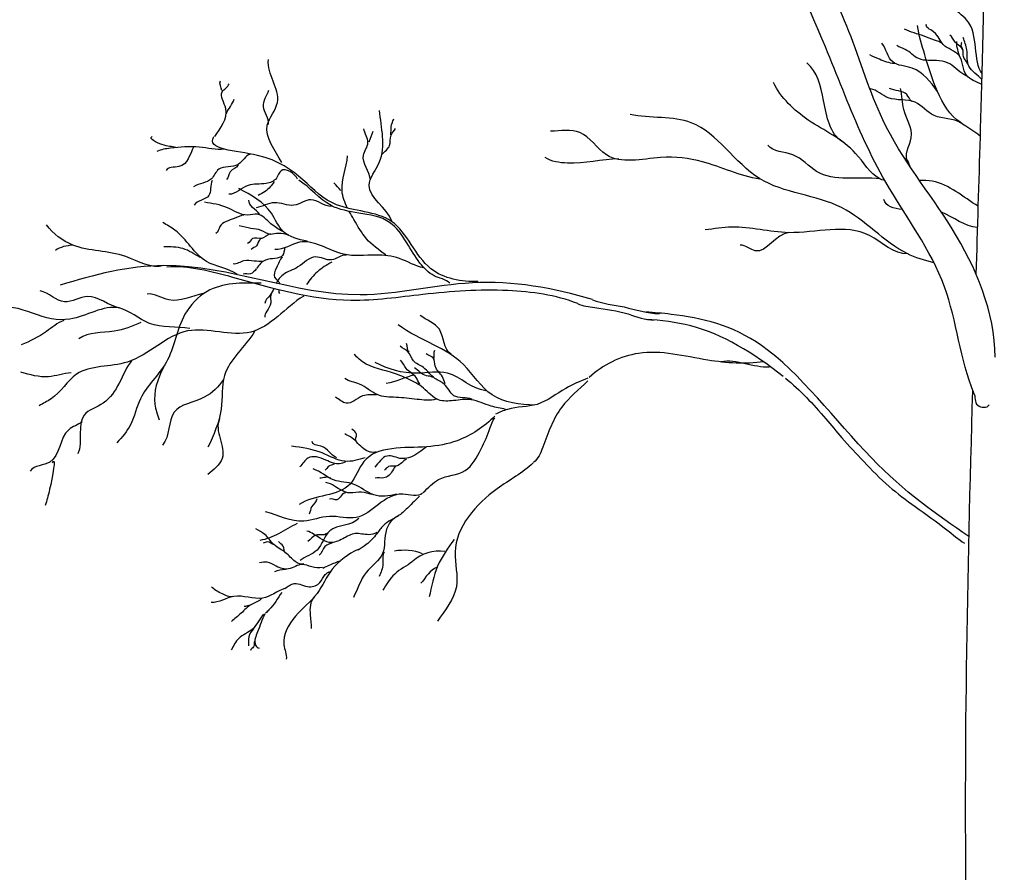
# Model space of a CAD drawing. Units: feet. Extents: x 23.5 to 76.6, y -20.7 to 1.7.
# Drawn here: x 67 to 67.3, y -15 to -14.7 of the extents above; entities that cross this region are included whole.
import ezdxf

# ---------------------------------------------------------------- set-up
doc = ezdxf.new("R2010")
doc.units = ezdxf.units.FT
doc.header["$MEASUREMENT"] = 0
doc.header["$PDMODE"] = 3
doc.header["$PDSIZE"] = 0.01
doc.layers.get('0').update_dxf_attribs({"lineweight": 18})
doc.layers.get('Defpoints').update_dxf_attribs({"color": 185})
doc.layers.add('Existing', color=8, linetype='Continuous')
doc.styles.get("Standard").update_dxf_attribs({"font": 'simplex.shx', "height": 0.1})
doc.dimstyles.new('COB Standard', dxfattribs={"dimscale": 20, "dimtxt": 0.01, "dimasz": 0.006, "dimexe": 0.0025, "dimexo": 0.005, "dimgap": 0.0025, "dimtad": 1, "dimtoh": 1, "dimdec": 4, "dimzin": 0, "dimdsep": 46, "dimtxsty": 'Standard', "dimcen": 0.09, "dimazin": 0, "dimtfac": 1, "dimtdec": 4, "dimtofl": 0, "dimtmove": 1, "dimatfit": 3, "dimfxl": 1, "dimtolj": 1, "dimtzin": 0, "dimarcsym": 0})

# ---------------------------------------------------------------- blocks, each defined once
blk = doc.blocks.new('*D645')
at = {"color": 0, "lineweight": -2, "transparency": 16777216}
for p, q in [((65.78709, -15.66038), (65.78709, -13.65984)), ((75.41903, -15.66038), (75.41903, -13.65984)), ((75.29903, -13.70984), (65.90709, -13.70984))]:
    blk.add_line(p, q, dxfattribs=at)
at = {"color": 0, "transparency": 16777216}
for points in [[(65.90709, -13.68984), (65.90709, -13.72984), (65.78709, -13.70984)], [(75.29903, -13.68984), (75.29903, -13.72984), (75.41903, -13.70984)]]:
    blk.add_solid(points, dxfattribs=at)
at = {"layer": 'Defpoints', "color": 0, "transparency": 16777216}
for p in [(65.78709, -13.70984), (65.78709, -15.76038), (75.41903, -15.76038)]:
    blk.add_point(p, dxfattribs=at)
at = {"color": 0, "transparency": 16777216, "insert": (70.60306, -13.60032), "char_height": 0.1, "attachment_point": 5}
blk.add_mtext("\\A1;60'-80'", dxfattribs=at)
blk = doc.blocks.new('tree1')
for centre, radius, start, end in [((-0.18587, 0.87556), 0.01687, 68.2823, 101.0479), ((-0.17428, 0.87975), 0.01241, 80.2065, 133.6037)]:
    blk.add_arc(centre, radius, start, end)
for points, start_tangent, end_tangent in [([(0.00571, 0.94527), (-0.00417, 0.981), (-0.02393, 1.01627), (-0.04886, 1.07269), (-0.05544, 1.08397), (-0.09684, 1.09291), (-0.12459, 1.1009), (-0.15799, 1.11783), (-0.19962, 1.13536), (-0.23066, 1.13536), (-0.27229, 1.15619), (-0.30711, 1.17311), (-0.32569, 1.18199)], (-0.382257, 0.924056), (-0.999511, -0.031277)), ([(-0.00488, 1.06279), (-0.0075, 1.06404), (-0.01106, 1.06535), (-0.01767, 1.06766)], (-0.76613, 0.642686), (-0.91387, 0.406006)), ([(-0.00661, 1.04681), (-0.01499, 1.0546), (-0.02158, 1.05669), (-0.02518, 1.06298)], (-0.590359, 0.80714), (-0.595983, 0.802997)), ([(0.00367, 1.05599), (0.00216, 1.05848), (0.00208, 1.0606), (-0.00064, 1.06332), (-0.00238, 1.06566)], (-0.351955, 0.936017), (-0.894528, 0.447012)), ([(0.00087, 1.05871), (0.00012, 1.06158), (-0.00003, 1.06355)], (-0.286344, 0.958127), (0.123938, 0.99229)), ([(0.00188, 1.06107), (0.00143, 1.06228), (0.00156, 1.06331)], (-0.189227, 0.981933), (-0.669355, 0.742943)), ([(0.00307, 1.05204), (-0.00238, 1.05602), (-0.00591, 1.05705), (-0.01283, 1.05778), (-0.01739, 1.06087), (-0.02019, 1.06219)], (-0.926439, 0.376444), (-0.818292, 0.574803)), ([(-0.22694, 1.02281), (-0.2318, 1.03538), (-0.22839, 1.04307), (-0.23144, 1.05747)], (-0.466841, 0.884341), (0.130984, 0.991385)), ([(-0.03842, 1.02979), (-0.04482, 1.04369), (-0.05044, 1.05632)], (-0.849342, 0.527843), (-0.778252, 0.627953)), ([(-0.02098, 1.05618), (-0.02606, 1.05757), (-0.02923, 1.0591)], (-0.999876, -0.015732), (-0.822601, 0.568619)), ([(-0.24948, 1.03158), (-0.24578, 1.04102), (-0.247, 1.04658), (-0.24466, 1.04935)], (0.539049, 0.842275), (0.303828, 0.952727)), ([(-0.24709, 1.04705), (-0.24756, 1.05037)], (-0.158656, 0.987334), (0.442171, 0.896931)), ([(-0.23141, 1.03561), (-0.23307, 1.04169), (-0.23125, 1.04716)], (0.135491, 0.990779), (0.420961, 0.907079)), ([(0.00139, 1.03606), (-0.00763, 1.03863), (-0.01406, 1.04314), (-0.02308, 1.04464), (-0.02909, 1.04764)], (-0.800127, 0.599831), (-0.988579, 0.150705)), ([(-0.01518, 1.04342), (-0.01687, 1.04573), (-0.02269, 1.04778)], (-0.773739, 0.633504), (-0.898431, 0.439114)), ([(-0.01626, 1.02312), (-0.01539, 1.03119), (-0.01785, 1.04068), (-0.01891, 1.04771)], (-0.707268, 0.706946), (-0.242635, 0.970118)), ([(-0.24555, 1.03938), (-0.2429, 1.04411)], (0.419671, 0.907676), (0.376035, 0.926606)), ([(-0.1899, 1.00315), (-0.19757, 1.01517), (-0.19415, 1.02286), (-0.19404, 1.04038)], (-0.352709, 0.935733), (-0.065611, 0.997845)), ([(-0.19707, 1.01702), (-0.19946, 1.02529), (-0.19798, 1.02951), (-0.19936, 1.0342)], (-0.14111, 0.989994), (-0.13076, 0.991414)), ([(-0.1932, 1.02563), (-0.19068, 1.02857), (-0.19022, 1.03202), (-0.18877, 1.0343)], (0.629069, 0.777349), (0.341186, 0.939996)), ([(-0.06622, 1.01728), (-0.08554, 1.02311), (-0.09958, 1.02451), (-0.11784, 1.02544), (-0.12673, 1.03293), (-0.13656, 1.0334)], (-0.990628, 0.136591), (-1, 0)), ([(-0.26251, 1.02786), (-0.26723, 1.02891), (-0.27056, 1.03163)], (-0.960554, 0.278094), (0.819331, 0.573321)), ([(-0.16096, 0.98282), (-0.1768, 0.98712), (-0.19008, 1.00304), (-0.2085, 1.00862), (-0.23508, 1.02523), (-0.24978, 1.03155)], (-0.999456, -0.032971), (0.516808, 0.856102)), ([(-0.24622, 1.02737), (-0.25466, 1.02801), (-0.26435, 1.02766), (-0.26894, 1.02659)], (-0.989852, -0.142102), (-0.910441, -0.41364)), ([(-0.25656, 1.02805), (-0.26153, 1.02146), (-0.26575, 1.02012)], (-0.454868, -0.890559), (-0.294181, -0.95575)), ([(-0.02583, 1.0174), (-0.04716, 1.01983), (-0.05512, 1.02544), (-0.06354, 1.02872)], (-0.993032, 0.117842), (-0.582872, 0.812564)), ([(-0.23748, 1.02561), (-0.24159, 1.02218), (-0.24815, 1.02057), (-0.25061, 1.01737), (-0.25657, 1.01467)], (-0.982133, -0.188186), (-0.822493, -0.568776)), ([(-0.11362, 1.02404), (-0.13094, 1.02264), (-0.13843, 1.02451)], (-0.999771, -0.021417), (-0.852068, 0.523431)), ([(-0.24165, 1.02197), (-0.2443, 1.01975), (-0.24547, 1.01711)], (-0.329968, -0.943992), (-0.782157, -0.623082)), ([(-0.22161, 1.01722), (-0.22719, 1.02009), (-0.22877, 1.01757), (-0.23221, 1.01577), (-0.23828, 1.01516), (-0.24477, 1.01215)], (-0.382634, 0.9239), (-0.999959, 0.009049)), ([(-0.2503, 1.01683), (-0.25147, 1.0117), (-0.25642, 1.0085)], (-0.473178, -0.880967), (-0.483221, -0.875498)), ([(-0.22954, 1.01642), (-0.23247, 1.01313), (-0.23489, 1.01175)], (-0.471678, -0.881771), (-0.908911, -0.416991)), ([(-0.17041, 0.98231), (-0.1757, 0.98474), (-0.1805, 0.98903), (-0.18493, 0.99585), (-0.19069, 1.00271), (-0.20109, 1.00586), (-0.21033, 1.00837), (-0.22124, 1.01696)], (-0.763762, 0.645498), (-0.838009, 0.545657)), ([(-0.23436, 1.00539), (-0.23682, 1.00773), (-0.23805, 1.01021)], (-0.404671, 0.914462), (-0.148151, 0.988965)), ([(-0.21027, 1.00801), (-0.21713, 1.01033), (-0.22285, 1.00848), (-0.22942, 1.00934), (-0.23556, 1.00761)], (-0.999493, 0.031845), (-0.985347, -0.170565)), ([(-0.23966, 1.00516), (-0.24294, 1.00402), (-0.24774, 1.00128), (-0.24907, 0.99901)], (-0.994773, -0.102111), (-0.883406, -0.468609)), ([(-0.26663, 0.98826), (-0.27938, 0.99122), (-0.29722, 0.9951), (-0.30603, 1.00185)], (-0.946182, -0.323634), (-0.608359, 0.793662)), ([(-0.24199, 0.9853), (-0.25219, 0.98954), (-0.26285, 1.00011), (-0.26691, 1.00267)], (-0.829999, 0.557765), (-0.839263, 0.543726)), ([(-0.22467, 0.99847), (-0.22798, 0.99902), (-0.23069, 0.99868), (-0.23391, 1.00002), (-0.23729, 1.00071), (-0.24124, 1.00154)], (-0.988729, 0.149719), (-0.985564, 0.169303)), ([(-0.01639, 0.99209), (-0.02938, 0.99831), (-0.05652, 0.99925), (-0.07571, 1.00112), (-0.0846, 1.00018)], (-0.998784, -0.049299), (-0.99321, -0.116338)), ([(-0.23078, 0.99881), (-0.23368, 0.99734), (-0.2368, 0.99724), (-0.23843, 0.99565)], (-0.989632, -0.143626), (-0.954116, -0.299438)), ([(-0.2341, 0.9971), (-0.23543, 0.99484), (-0.23718, 0.99364)], (-0.851861, -0.523768), (-0.727667, -0.68593)), ([(-0.17929, 0.98737), (-0.18737, 0.99055), (-0.19533, 0.99172), (-0.20617, 0.99201), (-0.22096, 0.99602), (-0.22922, 0.99362)], (-0.979738, 0.200285), (-0.995948, 0.08993)), ([(-0.05649, 0.99928), (-0.06776, 0.99317), (-0.0729, 0.99504)], (-0.997359, -0.072624), (-0.996387, -0.084925)), ([(-0.29722, 0.9951), (-0.30304, 0.99328)], (-0.992221, -0.124486), (-0.805278, -0.592898)), ([(-0.25438, 0.99087), (-0.26015, 0.99389), (-0.26657, 0.99453)], (-0.853009, 0.521896), (-0.998688, 0.051208)), ([(-0.23313, 0.98969), (-0.23623, 0.98969), (-0.23966, 0.98979), (-0.24328, 0.98873)], (-0.987512, -0.157543), (-0.985517, 0.169577)), ([(-0.12246, 0.97675), (-0.16287, 0.98236), (-0.20056, 0.97831), (-0.2666, 0.98818), (-0.30141, 0.98155)], (-0.956574, 0.29149), (-0.952935, -0.303175)), ([(-0.12743, 0.97541), (-0.15093, 0.97976), (-0.17948, 0.97845), (-0.20369, 0.97644), (-0.2434, 0.98419), (-0.26561, 0.9877)], (-0.931608, 0.363463), (-0.997974, -0.063621)), ([(-0.2355, 0.9871), (-0.23751, 0.98539), (-0.23992, 0.98533)], (-0.637097, -0.770783), (-0.956773, -0.290835)), ([(-0.21957, 0.97791), (-0.23739, 0.96579), (-0.25858, 0.96621), (-0.27885, 0.95573), (-0.29593, 0.95164), (-0.30449, 0.94331), (-0.30851, 0.941)], (-0.857112, -0.51513), (-0.826796, -0.562502)), ([(-0.28147, 0.97389), (-0.29223, 0.97777), (-0.29998, 0.97599), (-0.30819, 0.97966)], (-0.98195, 0.189139), (-0.979221, 0.202796)), ([(-0.25332, 0.97882), (-0.26494, 0.97666), (-0.27216, 0.97862)], (-0.972707, -0.232037), (-0.994628, -0.103512)), ([(-0.23046, 0.97846), (-0.23063, 0.97565), (-0.232, 0.97281), (-0.23265, 0.97083)], (-0.523577, -0.851978), (0.06346, -0.997984)), ([(-0.12254, 0.97664), (-0.11186, 0.97426), (-0.1, 0.97209)], (0.934283, -0.356533), (0.99932, 0.036859)), ([(-0.25788, 0.96699), (-0.27145, 0.96874), (-0.28165, 0.97392), (-0.29817, 0.97017), (-0.31071, 0.97213), (-0.3226, 0.97292)], (-0.983629, 0.180203), (-0.767113, -0.641512)), ([(-0.12749, 0.97545), (-0.12175, 0.97407), (-0.11048, 0.9719), (-0.10178, 0.96992)], (0.89025, -0.455472), (0.999278, 0.037982)), ([(-0.30022, 0.96976), (-0.30608, 0.96601), (-0.31455, 0.96153)], (-0.926979, -0.375112), (-0.930108, -0.367287)), ([(-0.17, 0.95839), (-0.17397, 0.96675), (-0.1804, 0.9714)], (-0.864448, 0.502723), (-0.794492, 0.607275)), ([(-0.27427, 0.96902), (-0.28329, 0.96613), (-0.29513, 0.96354)], (-0.917686, -0.397306), (-0.807161, -0.590331)), ([(-0.14185, 0.94121), (-0.15627, 0.9447), (-0.16587, 0.95489), (-0.1759, 0.96155), (-0.18778, 0.9683)], (-0.999327, 0.036675), (-0.783065, 0.62194)), ([(-0.23609, 0.96596), (-0.24618, 0.95122), (-0.24731, 0.93991), (-0.25176, 0.92707)], (-0.527975, -0.84926), (-0.416544, -0.909115)), ([(-0.16295, 0.94322), (-0.16909, 0.94442), (-0.1723, 0.94828), (-0.17546, 0.95019), (-0.17934, 0.95392), (-0.18268, 0.95614), (-0.18442, 0.95904), (-0.18714, 0.96104)], (-0.92947, 0.368897), (-0.782975, 0.622053)), ([(-0.18411, 0.95922), (-0.185, 0.96193)], (-0.970907, 0.239458), (-0.553207, 0.833044)), ([(-0.15172, 0.93982), (-0.15658, 0.94093), (-0.16327, 0.94304), (-0.16922, 0.94277), (-0.17425, 0.94303), (-0.17933, 0.94698), (-0.18459, 0.95009), (-0.19011, 0.95222), (-0.20098, 0.95674), (-0.20266, 0.95825)], (-0.971953, 0.235177), (-0.832893, 0.553434)), ([(-0.17199, 0.94846), (-0.17293, 0.95082), (-0.17538, 0.95437), (-0.17605, 0.95713), (-0.17841, 0.95852)], (-0.429066, 0.903273), (-0.71858, 0.695444)), ([(-0.1757, 0.95709), (-0.17552, 0.95968)], (-0.089568, 0.995981), (0.320908, 0.94711)), ([(-0.27732, 0.9564), (-0.28694, 0.94194), (-0.29338, 0.93787), (-0.29545, 0.92487)], (-0.605606, -0.795765), (-0.387883, -0.921709)), ([(-0.26672, 0.95385), (-0.26961, 0.9416), (-0.26812, 0.93635)], (-0.470524, -0.882387), (0.351209, -0.936297)), ([(-0.15838, 0.94611), (-0.17123, 0.95197), (-0.18152, 0.95195), (-0.1955, 0.95554)], (-0.99468, 0.10301), (-0.886994, 0.46178)), ([(-0.18054, 0.94835), (-0.18178, 0.95054), (-0.18517, 0.95356), (-0.187, 0.95632)], (-0.631497, 0.775378), (-0.768453, 0.639906)), ([(-0.17622, 0.9505), (-0.17832, 0.95112), (-0.18232, 0.95378)], (-0.676765, 0.736199), (-0.824731, 0.565525)), ([(-0.29773, 0.95213), (-0.30536, 0.9508), (-0.31462, 0.95235)], (-0.99769, -0.067926), (-0.956803, 0.290739)), ([(-0.1751, 0.9432), (-0.18146, 0.94319), (-0.18854, 0.94385), (-0.19487, 0.94477), (-0.20079, 0.94833), (-0.20569, 0.95023)], (-0.976044, -0.217573), (-0.789708, 0.613483)), ([(-0.1823, 0.95134), (-0.1918, 0.9485)], (-0.981481, -0.191559), (-0.986176, -0.165704)), ([(-0.05767, 0.95035), (-0.0441, 0.93666), (-0.03865, 0.93027), (-0.03133, 0.9223), (-0.02281, 0.91392), (-0.01403, 0.90714), (-0.00339, 0.89929), (0.00259, 0.89477)], (0.780253, -0.625464), (0.827934, -0.560825)), ([(-0.24654, 0.94987), (-0.25301, 0.94388), (-0.26309, 0.93886), (-0.26705, 0.92782)], (-0.549935, -0.835207), (-0.669524, -0.742791)), ([(-0.1241, 0.94942), (-0.13281, 0.9406), (-0.13922, 0.92708), (-0.14233, 0.92198)], (-0.706775, -0.707438), (-0.814619, -0.579996)), ([(-0.19509, 0.94472), (-0.19976, 0.94436), (-0.20527, 0.94186), (-0.20893, 0.9439)], (-0.999807, -0.019663), (-0.901397, 0.432993)), ([(0.00561, 0.94539), (0.007, 0.94121), (0.0108, 0.94134)], (0.503974, -0.863719), (0.417189, 0.90882)), ([(-0.24784, 0.93666), (-0.24696, 0.92334), (-0.25183, 0.91789)], (-0.451237, -0.892404), (-0.762943, -0.646466)), ([(-0.15529, 0.93758), (-0.16803, 0.92928), (-0.17814, 0.92725), (-0.19933, 0.92228), (-0.20398, 0.91471), (-0.22111, 0.90783)], (-0.702376, -0.711806), (-0.835191, -0.54996)), ([(-0.17936, 0.91184), (-0.17422, 0.91624), (-0.16535, 0.91922), (-0.15994, 0.92651), (-0.15689, 0.93367), (-0.15531, 0.93692)], (0.717895, 0.696152), (0.706044, 0.708168)), ([(-0.29399, 0.93562), (-0.29857, 0.93299), (-0.30491, 0.92211), (-0.31155, 0.91907)], (-0.800244, -0.599674), (-0.571091, -0.820887)), ([(-0.19518, 0.92559), (-0.19934, 0.9265), (-0.20331, 0.93018), (-0.20571, 0.93156)], (-0.903038, -0.429561), (-0.832893, 0.553434)), ([(-0.20197, 0.92908), (-0.20183, 0.93147), (-0.20341, 0.93315)], (-0.536463, 0.843924), (-0.791237, 0.611509)), ([(-0.20857, 0.92352), (-0.21383, 0.92743), (-0.21675, 0.92896)], (-0.889785, 0.45638), (0.024838, 0.999691)), ([(-0.17827, 0.92724), (-0.18664, 0.92325), (-0.19154, 0.92413), (-0.19568, 0.92043)], (-0.813112, -0.582107), (-0.688795, -0.724956)), ([(-0.30401, 0.92187), (-0.30498, 0.91293), (-0.30645, 0.90751)], (0.458951, 0.888462), (-0.30353, -0.952822)), ([(-0.20555, 0.92214), (-0.20957, 0.92169), (-0.21215, 0.92279), (-0.21813, 0.92345), (-0.2209, 0.92053)], (-0.868186, -0.496239), (-0.747343, -0.664439)), ([(-0.20937, 0.92137), (-0.21134, 0.92059), (-0.21233, 0.9194)], (-0.836357, -0.548185), (-0.839221, -0.543791)), ([(-0.18831, 0.92088), (-0.18974, 0.91914), (-0.19265, 0.91677), (-0.19555, 0.91666)], (-0.946949, -0.321382), (-0.963769, -0.266739)), ([(-0.18501, 0.923), (-0.18821, 0.92082), (-0.19108, 0.92056), (-0.19245, 0.91932)], (-0.949304, -0.31436), (-0.705954, -0.708258)), ([(-0.1424, 0.92183), (-0.15451, 0.91313), (-0.16869, 0.89179), (-0.16826, 0.88019), (-0.17462, 0.86858)], (-0.716005, -0.698096), (-0.573464, -0.819231)), ([(-0.18839, 0.91128), (-0.19602, 0.91105), (-0.20264, 0.9146), (-0.20953, 0.91609), (-0.21635, 0.91977)], (-0.969618, -0.244626), (-0.954572, 0.297982)), ([(-0.2105, 0.91664), (-0.21415, 0.91668)], (-0.808485, 0.588516), (-0.999631, -0.027177)), ([(-0.19671, 0.91121), (-0.2001, 0.91199), (-0.20408, 0.9117), (-0.20917, 0.91398), (-0.21212, 0.91522)], (-0.988625, 0.150403), (-0.991874, 0.127226)), ([(-0.17959, 0.91166), (-0.18628, 0.91132), (-0.20191, 0.90344), (-0.21094, 0.90381), (-0.21957, 0.90223), (-0.23236, 0.9054)], (-0.693693, -0.720271), (-0.962857, 0.270011)), ([(-0.20541, 0.91173), (-0.2084, 0.90944), (-0.21094, 0.90966)], (-0.991422, 0.130701), (-0.953459, -0.301522)), ([(-0.21514, 0.90977), (-0.21694, 0.90706), (-0.2177, 0.90463)], (0.040383, -0.999184), (-0.463569, -0.886061)), ([(-0.18791, 0.90384), (-0.19173, 0.89949), (-0.19309, 0.89134), (-0.19857, 0.88498), (-0.20288, 0.8766)], (-0.925823, -0.377959), (-0.477747, -0.878497)), ([(-0.22178, 0.90145), (-0.22801, 0.898), (-0.2343, 0.89572)], (-0.888227, -0.459404), (-0.983755, -0.179515)), ([(-0.201, 0.90311), (-0.2108, 0.89895), (-0.21508, 0.89251), (-0.22079, 0.88899)], (-0.698472, -0.715637), (-0.794851, -0.606805)), ([(-0.21957, 0.88782), (-0.22243, 0.88868), (-0.22564, 0.89162), (-0.22956, 0.89434), (-0.23267, 0.89778), (-0.23566, 0.89966)], (-0.959431, -0.281943), (-0.811805, 0.583928)), ([(-0.19498, 0.89839), (-0.19771, 0.89768), (-0.20224, 0.89804), (-0.20643, 0.89632), (-0.21096, 0.89508), (-0.21411, 0.89652), (-0.21848, 0.8989)], (-0.895849, -0.44436), (-0.959254, 0.282544)), ([(-0.21196, 0.89803), (-0.21541, 0.8975), (-0.2182, 0.89542)], (-0.722752, -0.691108), (-0.860117, -0.510097)), ([(-0.2294, 0.89423), (-0.23181, 0.89526), (-0.23324, 0.89484)], (-0.960446, 0.278465), (-0.996128, -0.087913)), ([(-0.22569, 0.89154), (-0.22649, 0.89379), (-0.22805, 0.89541)], (-0.71082, 0.703374), (-0.627755, 0.778411)), ([(-0.20978, 0.89505), (-0.21242, 0.89368), (-0.21438, 0.89073)], (-0.893838, -0.44839), (-0.779368, -0.626567)), ([(-0.20122, 0.89266), (-0.20999, 0.88603), (-0.21509, 0.87789), (-0.22234, 0.87024), (-0.22621, 0.86067), (-0.22542, 0.85576)], (-0.916963, -0.398973), (-0.108115, -0.994138)), ([(-0.19244, 0.89185), (-0.19294, 0.8878), (-0.19416, 0.88361)], (-0.652155, -0.758086), (-0.328639, -0.944456)), ([(-0.21326, 0.88661), (-0.21689, 0.88684), (-0.22002, 0.88766), (-0.22468, 0.88616), (-0.22879, 0.88705), (-0.23189, 0.88843), (-0.2344, 0.88826)], (-0.987698, -0.156375), (-0.999048, -0.043622)), ([(-0.18301, 0.88863), (-0.18896, 0.88444), (-0.19302, 0.879)], (-0.790351, -0.612654), (-0.537083, -0.84353)), ([(-0.22574, 0.88595), (-0.22937, 0.88514)], (-0.999006, -0.044579), (-0.88819, -0.459477)), ([(-0.17475, 0.88677), (-0.18017, 0.88132)], (-0.922552, -0.385873), (-0.619601, -0.784917)), ([(-0.22589, 0.87962), (-0.23343, 0.87635), (-0.24305, 0.87689), (-0.2507, 0.8749)], (-0.94462, -0.328165), (-0.99739, 0.072207)), ([(-0.24344, 0.87692), (-0.24688, 0.87773), (-0.25059, 0.88019)], (-0.931992, -0.362478), (-0.61535, 0.788254)), ([(-0.2338, 0.87622), (-0.2371, 0.87424), (-0.24059, 0.87127), (-0.24389, 0.86844)], (-0.560433, -0.8282), (-0.713668, -0.700484)), ([(-0.23803, 0.87383), (-0.23956, 0.87352)], (-0.973011, -0.23076), (-0.967978, 0.251034)), ([(-0.21595, 0.87659), (-0.21738, 0.87068), (-0.21701, 0.86608)], (-0.805786, -0.592206), (0.018731, -0.999825)), ([(-0.23306, 0.87097), (-0.2368, 0.86593), (-0.24141, 0.86278), (-0.24397, 0.85893)], (-0.67645, -0.736488), (-0.527334, -0.849658)), ([(-0.23261, 0.87103), (-0.23505, 0.86499), (-0.23574, 0.86057), (-0.23449, 0.85947)], (-0.501811, -0.864977), (0.978453, -0.206469)), ([(-0.23632, 0.86626), (-0.23802, 0.86331), (-0.23814, 0.86034)], (-0.592923, -0.805259), (-0.096765, -0.995307)), ([(-0.23601, 0.86195), (-0.23641, 0.85996), (-0.23751, 0.85871)], (-0.578526, -0.815664), (-0.286667, -0.95803))]:
    blk.add_spline(points, degree=3, dxfattribs=dict(start_tangent=start_tangent, end_tangent=end_tangent))
for points, knots in [([(0.01281, 0.95734), (0.01281, 0.97254), (0.00037, 1.00185), (-0.03104, 1.03816), (-0.04139, 1.10497), (-0.11075, 1.09393), (-0.15717, 1.13045), (-0.2063, 1.13755), (-0.23685, 1.14125), (-0.25254, 1.14254)], [0, 0, 0, 0, 0.0833927, 0.1627463, 0.271602, 0.3834397, 0.4705977, 0.5850948, 0.6374995, 0.6374995, 0.6374995, 0.6374995]), ([(0.00649, 0.98517), (0.00696, 1.00061), (0.00801, 1.03501), (0.00894, 1.06943), (0.00987, 1.11267)], [1.2822628, 1.2822628, 1.2822628, 1.2822628, 1.3669181, 1.4709186, 1.4709186, 1.4709186, 1.4709186]), ([(0.00848, 1.05275), (0.00532, 1.05685), (0.00823, 1.06923), (-0.00347, 1.07518), (0.00239, 1.08542), (0.00138, 1.09464), (-0.00239, 1.09742)], [0.00621351, 0.00621351, 0.00621351, 0.00621351, 0.03863808, 0.05032442, 0.06601108, 0.09171476, 0.09171476, 0.09171476, 0.09171476]), ([(0.00838, 1.04911), (0.00653, 1.05007), (0.00172, 1.05141), (0.00232, 1.05977), (-0.00539, 1.0616), (-0.0062, 1.0665), (-0.01088, 1.06845), (-0.01018, 1.0694)], [0.00555841, 0.00555841, 0.00555841, 0.00555841, 0.01649974, 0.0294456, 0.04124649, 0.05104202, 0.05752466, 0.05752466, 0.05752466, 0.05752466]), ([(0.00789, 1.03163), (0.00556, 1.03369), (-0.00194, 1.03723), (-0.00738, 1.04768), (-0.01066, 1.05868), (-0.0128, 1.0656), (-0.0132, 1.06897)], [0.00799717, 0.00799717, 0.00799717, 0.00799717, 0.02525025, 0.04940162, 0.07018208, 0.08877575, 0.08877575, 0.08877575, 0.08877575]), ([(0.00842, 1.05072), (0.00704, 1.05231), (0.00297, 1.05445), (0.00381, 1.06046), (0.0026, 1.06351), (0.00208, 1.06484)], [0.00073798, 0.00073798, 0.00073798, 0.00073798, 0.01222197, 0.02241123, 0.03024937, 0.03024937, 0.03024937, 0.03024937]), ([(-0.02422, 1.01677), (-0.02488, 1.01694), (-0.02882, 1.01842), (-0.035, 1.02937), (-0.04981, 1.03569), (-0.05918, 1.0446), (-0.06167, 1.04977)], [0.06912926, 0.06912926, 0.06912926, 0.06912926, 0.07315761, 0.09434753, 0.12996584, 0.16145631, 0.16145631, 0.16145631, 0.16145631]), ([(-0.00773, 0.98915), (-0.01087, 0.98989), (-0.0224, 0.99344), (-0.03756, 1.01181), (-0.06893, 1.01263), (-0.08457, 1.03998), (-0.1031, 1.03756), (-0.10988, 1.03901)], [0.0301068, 0.0301068, 0.0301068, 0.0301068, 0.0477532, 0.0969059, 0.1505134, 0.2046478, 0.2426624, 0.2426624, 0.2426624, 0.2426624]), ([(-0.20482, 1.0075), (-0.20578, 1.0094), (-0.20795, 1.01506), (-0.20505, 1.02113), (-0.20481, 1.02508)], [0.03728873, 0.03728873, 0.03728873, 0.03728873, 0.04865342, 0.07041365, 0.07041365, 0.07041365, 0.07041365]), ([(-0.01568, 1.02134), (-0.01585, 1.02198), (-0.01632, 1.02314), (-0.01722, 1.02404), (-0.01771, 1.02444)], [0.16526569, 0.16526569, 0.16526569, 0.16526569, 0.1847462, 0.2030972, 0.2030972, 0.2030972, 0.2030972]), ([(0.00719, 1.00816), (0.00204, 1.01111), (-0.00359, 1.01663), (-0.0111, 1.01682), (-0.01255, 1.01677)], [0.0083389, 0.0083389, 0.0083389, 0.0083389, 0.04058293, 0.04814398, 0.04814398, 0.04814398, 0.04814398]), ([(-0.192, 0.9918), (-0.19429, 0.99342), (-0.19878, 0.99667), (-0.20186, 1.00225), (-0.20374, 1.00548), (-0.20425, 1.00641)], [0, 0, 0, 0, 0.01541833, 0.02949481, 0.03509204, 0.03509204, 0.03509204, 0.03509204]), ([(-0.22677, 0.99117), (-0.22757, 0.99001), (-0.22849, 0.98793), (-0.23032, 0.9841), (-0.22771, 0.98289), (-0.22755, 0.98198), (-0.22754, 0.98192)], [0, 0, 0, 0, 0.00775582, 0.01366704, 0.01879465, 0.01914512, 0.01914512, 0.01914512, 0.01914512]), ([(-0.20524, 0.99169), (-0.20697, 0.99186), (-0.21016, 0.98866), (-0.21629, 0.99273), (-0.22095, 0.98721), (-0.22582, 0.98607), (-0.228, 0.98369), (-0.22859, 0.98261), (-0.22879, 0.9822)], [0, 0, 0, 0, 0.00954633, 0.01958069, 0.03204293, 0.04236706, 0.04665594, 0.04918363, 0.04918363, 0.04918363, 0.04918363]), ([(-0.22958, 0.98045), (-0.22993, 0.97968), (-0.23083, 0.97794), (-0.23262, 0.97654), (-0.23266, 0.97544)], [0.0527156, 0.0527156, 0.0527156, 0.0527156, 0.05734789, 0.06341736, 0.06341736, 0.06341736, 0.06341736]), ([(0.00406, 0.89709), (-0.00674, 0.90428), (-0.02954, 0.92059), (-0.06216, 0.96506), (-0.08854, 0.97119), (-0.10174, 0.97238), (-0.10458, 0.97257)], [0.0841821, 0.0841821, 0.0841821, 0.0841821, 0.1530504, 0.2278546, 0.2852002, 0.3008608, 0.3008608, 0.3008608, 0.3008608]), ([(-0.05843, 0.95091), (-0.06848, 0.95887), (-0.08357, 0.96805), (-0.09944, 0.96971), (-0.10447, 0.97009)], [0.21584438, 0.21584438, 0.21584438, 0.21584438, 0.27553248, 0.30310937, 0.30310937, 0.30310937, 0.30310937]), ([(-0.06505, 0.95586), (-0.07101, 0.95491), (-0.08563, 0.95595), (-0.10541, 0.96155), (-0.11911, 0.95475), (-0.12358, 0.95055)], [0.8556109, 0.8556109, 0.8556109, 0.8556109, 0.8892534, 0.9322249, 0.9658864, 0.9658864, 0.9658864, 0.9658864]), ([(0.00497, 0.67537), (0.00485, 0.68647), (0.00452, 0.71093), (0.00173, 0.79773), (0.00355, 0.88383), (0.00534, 0.94619)], [0.7345625, 0.7345625, 0.7345625, 0.7345625, 0.7382272, 0.8687991, 1.2109744, 1.2109744, 1.2109744, 1.2109744])]:
    blk.add_open_spline(points, degree=3, knots=knots)
for points, end_tangent in [([(-0.19024, 1.03214), (-0.19021, 1.0338), (-0.18989, 1.03609), (-0.18925, 1.03759)], (-0.02908, 0.999577)), ([(-0.22683, 0.99977), (-0.23057, 1.00221), (-0.23505, 1.00546), (-0.23846, 1.00519), (-0.24518, 1.00762), (-0.25291, 1.00947)], (-0.979428, 0.201796)), ([(-0.18061, 0.91064), (-0.18436, 0.90696), (-0.18751, 0.9042), (-0.19277, 0.90077), (-0.19501, 0.89797), (-0.19855, 0.89433), (-0.2013, 0.89242)], (-0.473337, -0.880881)), ([(-0.16902, 0.89608), (-0.17455, 0.88708), (-0.17735, 0.87672)], (-0.52912, -0.848547)), ([(-0.21312, 0.88645), (-0.21096, 0.88745), (-0.20712, 0.88901)], (0.705256, 0.708953))]:
    blk.add_spline(points, degree=3, dxfattribs=dict(end_tangent=end_tangent))
for points in [[(-0.19758, 1.02975), (-0.19627, 1.03337)], [(-0.20706, 1.01344), (-0.20939, 1.01598)], [(-0.22598, 0.99419), (-0.22669, 0.99156), (-0.23244, 0.99004), (-0.23546, 0.98721)], [(-0.21016, 0.98933), (-0.21496, 0.98613), (-0.21866, 0.9818)], [(-0.22695, 0.87828), (-0.23127, 0.87235), (-0.23238, 0.87123)]]:
    blk.add_spline(points, degree=3)
for points, start_tangent in [([(-0.21837, 0.99634), (-0.22646, 0.99965), (-0.23042, 1.00579), (-0.24137, 1.0141)], (-0.939004, 0.343905)), ([(-0.23388, 0.98228), (-0.25207, 0.97946), (-0.25949, 0.97179), (-0.26581, 0.95559), (-0.27445, 0.9434), (-0.2778, 0.93461), (-0.28234, 0.92858)], (-0.738879, -0.673838)), ([(-0.1241, 0.95027), (-0.1315, 0.94689), (-0.14109, 0.94151), (-0.15108, 0.93983), (-0.15506, 0.93818)], (-0.793007, -0.609212)), ([(-0.19889, 0.92352), (-0.20574, 0.92237), (-0.2134, 0.92517), (-0.22369, 0.92743)], (-0.757494, -0.652843)), ([(-0.22596, 0.87949), (-0.22273, 0.88126), (-0.21768, 0.88015), (-0.21414, 0.88154), (-0.21233, 0.88425), (-0.21087, 0.88533)], (0.983642, -0.180136))]:
    blk.add_spline(points, degree=3, dxfattribs=dict(start_tangent=start_tangent))
for points in [[(-0.0183, 1.00703), (-0.02117, 1.00729), (-0.02403, 1.0081), (-0.02453, 1.01046)], [(0.00697, 1.00096), (0.00271, 1.00123), (-0.00122, 1.00456), (-0.00518, 1.00612)], [(0.00653, 0.98621), (0.00635, 0.98625), (0.00617, 0.9863), (0.00598, 0.98634)], [(-0.22789, 0.98002), (-0.22797, 0.97958), (-0.22799, 0.97916), (-0.22775, 0.9788)], [(-0.07937, 0.95593), (-0.07401, 0.95696), (-0.06832, 0.95378), (-0.06302, 0.95414)]]:
    blk.add_open_spline(points, degree=3)

msp = doc.modelspace()

# ---------------------------------------------------------------- block references
at = {"layer": 'Existing'}
msp.add_blockref('tree1', (67.28117, -15.76038), dxfattribs=at)

# ---------------------------------------------------------------- dimensions: what is measured, and where the dimension line sits
dim = msp.add_aligned_dim(p1=(75.41903, -15.76038), p2=(65.78709, -15.76038), distance=-2.05054, text="60'-80'", dimstyle='COB Standard')
dim.commit()
dim.dimension.update_dxf_attribs({"geometry": '*D645', "text_midpoint": (70.60306, -13.60032)})

doc.saveas('drawing.dxf')
